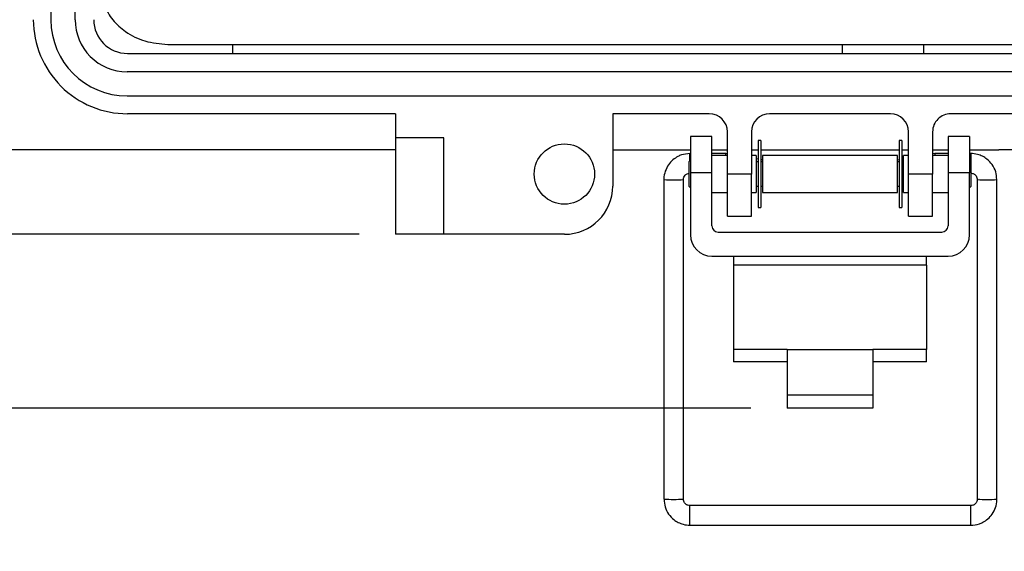
# Model space of a CAD drawing. Units: inches. Extents: x 0.3 to 8.3, y 0.3 to 10.7.
# Drawn here: x 1.4 to 2.4, y 6.9 to 7.5 of the extents above; entities that cross this region are included whole.
import ezdxf

# ---------------------------------------------------------------- set-up
doc = ezdxf.new("R2010")
doc.units = ezdxf.units.IN
doc.header["$MEASUREMENT"] = 0
doc.layers.add('BORDER', color=7, linetype='Continuous')
doc.styles.add('SLDTEXTSTYLE0', font='ARIAL.TTF', dxfattribs={"width": 0.948})
doc.dimstyles.new('SLDDIMSTYLE0', dxfattribs={"dimtxt": 0.080892, "dimasz": 0.080892, "dimexe": 0, "dimexo": 0.0625, "dimgap": 0.020223, "dimtad": 0, "dimtih": 1, "dimtoh": 1, "dimlfac": 3, "dimrnd": 1e-09, "dimzin": 12, "dimdsep": 46, "dimtxsty": 'SLDTEXTSTYLE0', "dimsah": 1, "dimcen": 0.09, "dimadec": 0, "dimazin": 3, "dimtfac": 1, "dimtofl": 0, "dimtmove": 0, "dimatfit": 3, "dimfxl": 0, "dimfrac": 2, "dimtolj": 1, "dimtzin": 12, "dimarcsym": 0})
doc.dimstyles.new('SLDDIMSTYLE1', dxfattribs={"dimtxt": 0.080892, "dimasz": 0.080892, "dimexe": 0, "dimexo": 0.0625, "dimgap": 0.020223, "dimtad": 0, "dimtih": 1, "dimtoh": 1, "dimlfac": 3, "dimrnd": 1e-09, "dimzin": 12, "dimdsep": 46, "dimtxsty": 'SLDTEXTSTYLE0', "dimsah": 1, "dimcen": 0.09, "dimadec": 0, "dimazin": 3, "dimtfac": 1, "dimtmove": 0, "dimatfit": 0, "dimfxl": 0, "dimfrac": 2, "dimtolj": 1, "dimtzin": 12, "dimarcsym": 0})

# ---------------------------------------------------------------- blocks, each defined once
blk = doc.blocks.new('_D')
at = {"layer": 'BORDER'}
for p, q in [((1.7937, 10.0875), (0.401, 10.0875)), ((0.4404, 10.0875), (0.4404, 8.7913)), ((0.4404, 7.2467), (0.4404, 8.5429)), ((1.7249, 7.2467), (0.401, 7.2467))]:
    blk.add_line(p, q, dxfattribs=at)
for points in [[(0.4404, 10.0875), (0.4279, 10.0066), (0.4528, 10.0066)], [(0.4404, 7.2467), (0.4528, 7.3276), (0.4279, 7.3276)]]:
    blk.add_solid(points, dxfattribs=at)
at = {"layer": 'BORDER', "char_height": 0.08333, "attachment_point": 1, "style": 'SLDTEXTSTYLE0'}
for s, insert in [('8.25', (0.3324, 8.7745)), ('[216.4]', (0.2706, 8.6503))]:
    blk.add_mtext(s, dxfattribs=dict(at, insert=insert))
blk = doc.blocks.new('_D_1')
at = {"layer": 'BORDER'}
for p, q in [((0.4404, 7.2467), (0.4404, 7.4023)), ((1.7249, 7.2467), (0.401, 7.2467)), ((2.1505, 7.0574), (0.401, 7.0574)), ((0.4404, 7.0574), (0.4404, 6.9018))]:
    blk.add_line(p, q, dxfattribs=at)
for points in [[(0.4404, 7.2467), (0.4528, 7.3276), (0.4279, 7.3276)], [(0.4404, 7.0574), (0.4279, 6.9765), (0.4528, 6.9765)]]:
    blk.add_solid(points, dxfattribs=at)
at = {"layer": 'BORDER', "char_height": 0.08333, "attachment_point": 1, "style": 'SLDTEXTSTYLE0'}
for s, insert in [('0.57', (0.3324, 7.2595)), ('[14.4', (0.3169, 7.1352))]:
    blk.add_mtext(s, dxfattribs=dict(at, insert=insert))

msp = doc.modelspace()

# ---------------------------------------------------------------- linework, layer by layer
at = {"color": 7, "linetype": 'Continuous', "lineweight": 25}
for p, q in [((1.3899, 8.4563), (1.3899, 7.4799)), ((1.4161, 7.48), (1.4161, 8.4564)), ((1.5168, 7.4533), (2.9564, 7.4533)), ((1.5871, 7.4533), (1.5871, 7.4435)), ((2.25, 7.4435), (2.25, 7.4533)), ((2.3383, 7.4533), (2.3383, 7.4435)), ((1.473, 7.4435), (3.0001, 7.4435)), ((3.0001, 7.4236), (1.4726, 7.4236)), ((1.4726, 7.3973), (3.0001, 7.3973)), ((1.7642, 7.3779), (1.473, 7.3779)), ((1.7642, 7.3779), (1.7642, 7.3517)), ((2.1054, 7.3779), (2.0004, 7.3779)), ((2.0004, 7.3779), (2.0004, 7.2992)), ((2.3022, 7.3779), (2.171, 7.3779)), ((3.0002, 7.3779), (2.3678, 7.3779)), ((2.1082, 7.353), (2.0849, 7.353)), ((2.0849, 7.353), (2.0849, 7.3136)), ((2.1082, 7.3136), (2.1082, 7.353)), ((2.125, 7.3123), (2.125, 7.3582)), ((2.1513, 7.3582), (2.1513, 7.3123)), ((2.3218, 7.3123), (2.3218, 7.3582)), ((2.3481, 7.3582), (2.3481, 7.3123)), ((2.3882, 7.353), (2.3649, 7.353)), ((2.3649, 7.353), (2.3649, 7.3136)), ((2.3882, 7.353), (2.3882, 7.3136)), ((1.8167, 7.3517), (1.7642, 7.3517)), ((1.7642, 7.3517), (1.7642, 7.2467)), ((1.8167, 7.2467), (1.8167, 7.3517)), ((2.1613, 7.3489), (2.1584, 7.3489)), ((2.1584, 7.3489), (2.1584, 7.2757)), ((2.1613, 7.3489), (2.1613, 7.2757)), ((2.3147, 7.3489), (2.3118, 7.3489)), ((2.3118, 7.3489), (2.3118, 7.2757)), ((2.3147, 7.3489), (2.3147, 7.2757)), ((1.7642, 7.3386), (1.2329, 7.3386)), ((2.0004, 7.3386), (2.0849, 7.3386)), ((2.0849, 7.3346), (2.0844, 7.3346)), ((2.1082, 7.3386), (2.125, 7.3386)), ((2.1235, 7.3346), (2.1082, 7.3346)), ((2.125, 7.3323), (2.1082, 7.3323)), ((2.125, 7.3343), (2.1235, 7.3346)), ((2.1513, 7.3386), (2.1584, 7.3386)), ((2.1565, 7.3323), (2.1513, 7.3323)), ((2.1565, 7.3323), (2.1565, 7.2923)), ((2.1613, 7.3386), (2.3118, 7.3386)), ((2.3099, 7.3323), (2.1632, 7.3323)), ((2.1632, 7.3323), (2.1632, 7.2923)), ((2.3099, 7.2923), (2.3099, 7.3323)), ((2.3147, 7.3386), (2.3218, 7.3386)), ((2.3218, 7.3323), (2.3166, 7.3323)), ((2.3166, 7.2923), (2.3166, 7.3323)), ((2.3481, 7.3386), (2.3649, 7.3386)), ((2.3505, 7.3346), (2.3481, 7.3342)), ((2.3649, 7.3323), (2.3481, 7.3323)), ((2.3649, 7.3346), (2.3505, 7.3346)), ((2.3882, 7.3386), (2.4202, 7.3386)), ((2.3895, 7.3346), (2.3882, 7.3346)), ((3.2402, 7.3386), (2.4202, 7.3386)), ((2.0849, 7.3274), (2.0832, 7.3256)), ((2.0832, 7.3256), (2.0832, 7.299)), ((2.1584, 7.3284), (2.1565, 7.3288)), ((2.1584, 7.3256), (2.1565, 7.3256)), ((2.1632, 7.3276), (2.1613, 7.3279)), ((2.1632, 7.3256), (2.1613, 7.3256)), ((2.3118, 7.3278), (2.3099, 7.3274)), ((2.3118, 7.3256), (2.3099, 7.3256)), ((2.3166, 7.3286), (2.3147, 7.3283)), ((2.3166, 7.3256), (2.3147, 7.3256)), ((2.39, 7.3256), (2.3882, 7.3274)), ((2.39, 7.3123), (2.39, 7.3256)), ((2.1082, 7.3136), (2.0849, 7.3136)), ((2.0849, 7.3136), (2.0849, 7.2462)), ((2.1082, 7.2558), (2.1082, 7.3136)), ((2.1513, 7.3123), (2.125, 7.3123)), ((2.125, 7.2664), (2.125, 7.3123)), ((2.1513, 7.2664), (2.1513, 7.3123)), ((2.3481, 7.3123), (2.3218, 7.3123)), ((2.3218, 7.2664), (2.3218, 7.3123)), ((2.3481, 7.2664), (2.3481, 7.3123)), ((2.3882, 7.3136), (2.3649, 7.3136)), ((2.3649, 7.3136), (2.3649, 7.2558)), ((2.3882, 7.2462), (2.3882, 7.3136)), ((2.39, 7.299), (2.39, 7.3123)), ((2.056, 7.3062), (2.056, 6.9586)), ((2.0773, 6.9586), (2.0773, 7.3062)), ((2.0832, 7.299), (2.0849, 7.2972)), ((2.1565, 7.299), (2.1584, 7.299)), ((2.1613, 7.299), (2.1632, 7.299)), ((2.3099, 7.299), (2.3118, 7.299)), ((2.3147, 7.299), (2.3166, 7.299)), ((2.3882, 7.2972), (2.39, 7.299)), ((2.3966, 7.3062), (2.3966, 6.9586)), ((2.4179, 6.9586), (2.4179, 7.3062)), ((2.1082, 7.2923), (2.125, 7.2923)), ((2.1513, 7.2923), (2.1565, 7.2923)), ((2.1632, 7.2923), (2.3099, 7.2923)), ((2.3166, 7.2923), (2.3218, 7.2923)), ((2.3481, 7.2923), (2.3649, 7.2923)), ((2.125, 7.2664), (2.1513, 7.2664)), ((2.1584, 7.2757), (2.1613, 7.2757)), ((2.3118, 7.2757), (2.3147, 7.2757)), ((2.3218, 7.2664), (2.3481, 7.2664)), ((1.8167, 7.2467), (1.7642, 7.2467)), ((1.9479, 7.2467), (1.8167, 7.2467)), ((2.1149, 7.2491), (2.3582, 7.2491)), ((2.1082, 7.2229), (2.3649, 7.2229)), ((2.1316, 7.2229), (2.1316, 7.213)), ((2.3416, 7.213), (2.1316, 7.213)), ((2.1316, 7.213), (2.1316, 7.1213)), ((2.3416, 7.213), (2.3416, 7.2229)), ((2.3416, 7.213), (2.3416, 7.1213)), ((2.1899, 7.1213), (2.1316, 7.1213)), ((2.1316, 7.1213), (2.1316, 7.1081)), ((2.1899, 7.1213), (2.2832, 7.1213)), ((2.1899, 7.1213), (2.1899, 7.0722)), ((2.2832, 7.1213), (2.2832, 7.0722)), ((2.3416, 7.1213), (2.2832, 7.1213)), ((2.3416, 7.1081), (2.3416, 7.1213)), ((2.1899, 7.1081), (2.1316, 7.1081)), ((2.3416, 7.1081), (2.2832, 7.1081)), ((2.1899, 7.0722), (2.2832, 7.0722)), ((2.1899, 7.0722), (2.1899, 7.0574)), ((2.2832, 7.0722), (2.2832, 7.0574)), ((2.2832, 7.0574), (2.1899, 7.0574)), ((2.3895, 6.9515), (2.0844, 6.9515)), ((2.0844, 6.9302), (2.3895, 6.9302))]:
    msp.add_line(p, q, dxfattribs=at)
at = {"color": 8, "linetype": 'Continuous', "lineweight": 25}
for p, q in [((2.0844, 7.3269), (2.0844, 7.3346)), ((2.3895, 7.3346), (2.3895, 7.326)), ((2.0844, 6.9302), (2.0844, 6.9515)), ((2.3895, 6.9302), (2.3895, 6.9515))]:
    msp.add_line(p, q, dxfattribs=at)
at = {"color": 7, "linetype": 'Continuous', "lineweight": 25}
msp.add_circle((1.9479, 7.3123), 0.0328, dxfattribs=at)
for centre, radius, start, end in [((1.473, 7.4802), 0.1023, 180.0174, 270.028), ((1.4725, 7.48), 0.0827, 180.0595, 270.016), ((1.4725, 7.48), 0.0564, 180, 270.0296), ((1.473, 7.4802), 0.0367, 180, 270), ((2.1054, 7.3582), 0.0197, 0.045, 90), ((2.171, 7.3582), 0.0197, 90, 180), ((2.3022, 7.3582), 0.0197, 0, 90), ((2.3678, 7.3582), 0.0197, 90, 180.045), ((1.9479, 7.2992), 0.0525, 270, 360), ((2.1149, 7.2558), 0.00667, 180, 270), ((2.3582, 7.2558), 0.00667, 270, 0), ((2.1082, 7.2462), 0.0233, 180, 270), ((2.3649, 7.2462), 0.0233, 270, 0)]:
    msp.add_arc(centre, radius, start, end, dxfattribs=at)
at = {"color": 8, "linetype": 'Continuous', "lineweight": 25}
for centre, radius, start, end in [((2.0667, 7.5312), 0.2252, 267.2909, 272.7076), ((2.4037, 7.3988), 0.0929, 265.6212, 272.1905), ((2.4103, 7.4243), 0.1183, 268.514, 273.6714), ((2.0667, 7.1459), 0.1876, 266.7484, 273.2516), ((2.4073, 7.1832), 0.2249, 267.287, 272.713)]:
    msp.add_arc(centre, radius, start, end, dxfattribs=at)
at = {"color": 7, "linetype": 'Continuous', "lineweight": 25}
for centre, major_axis, start_param, end_param in [((2.1225, 7.3239), (0.0009, 0.0106), 5.615802, 6.264269), ((2.3514, 7.3239), (-0.0009, 0.0106), 0.018916, 0.667383)]:
    msp.add_ellipse(centre, major_axis=major_axis, ratio=0.001655, start_param=start_param, end_param=end_param, dxfattribs=at)
for points, knots in [([(1.4449, 7.5134), (1.4455, 7.5074), (1.4468, 7.4953), (1.4566, 7.4792), (1.4716, 7.4656), (1.4922, 7.4554), (1.5084, 7.454), (1.5168, 7.4533)], [0, 0, 0, 0, 0.174445, 0.349207, 0.531041, 0.757652, 1, 1, 1, 1]), ([(2.0844, 7.3346), (2.0812, 7.3343), (2.0767, 7.3339), (2.0705, 7.3311), (2.0656, 7.3278), (2.0607, 7.3224), (2.0573, 7.3153), (2.0557, 7.3096), (2.0561, 7.3065), (2.0562, 7.3062)], [0, 0, 0, 0, 0.215208, 0.304766, 0.454303, 0.6138, 0.789928, 0.981525, 1, 1, 1, 1]), ([(2.4178, 7.3062), (2.4176, 7.3091), (2.4172, 7.3149), (2.4132, 7.3226), (2.408, 7.3282), (2.4024, 7.3317), (2.3965, 7.3341), (2.3921, 7.3344), (2.3895, 7.3346)], [0, 0, 0, 0, 0.1914968, 0.3885494, 0.5735721, 0.7013984, 0.8310019, 1, 1, 1, 1]), ([(2.0774, 7.3062), (2.0774, 7.3067), (2.0774, 7.3081), (2.0783, 7.3101), (2.0798, 7.3117), (2.0815, 7.3127), (2.0826, 7.313), (2.0832, 7.3132)], [0, 0, 0, 0, 0.156725, 0.412009, 0.649719, 0.817035, 1, 1, 1, 1]), ([(2.3904, 7.3131), (2.391, 7.3131), (2.392, 7.3129), (2.3935, 7.3122), (2.3948, 7.3111), (2.396, 7.3094), (2.3966, 7.3076), (2.3966, 7.3065), (2.3965, 7.3062)], [0, 0, 0, 0, 0.181899, 0.293798, 0.47864, 0.678528, 0.90194, 1, 1, 1, 1]), ([(2.0562, 6.9586), (2.0564, 6.9557), (2.0568, 6.9499), (2.0608, 6.9422), (2.066, 6.9366), (2.0716, 6.9331), (2.0775, 6.9307), (2.0819, 6.9304), (2.0844, 6.9302)], [0, 0, 0, 0, 0.1917214, 0.3887193, 0.5736905, 0.7014814, 0.8310489, 1, 1, 1, 1]), ([(2.0844, 6.9515), (2.0835, 6.9516), (2.0822, 6.9517), (2.0805, 6.9526), (2.0791, 6.9537), (2.078, 6.9554), (2.0773, 6.9572), (2.0774, 6.9582), (2.0774, 6.9586)], [0, 0, 0, 0, 0.2476063, 0.3505822, 0.5206834, 0.7046305, 0.9102262, 1, 1, 1, 1]), ([(2.3895, 6.9302), (2.3927, 6.9305), (2.3973, 6.9309), (2.4035, 6.9337), (2.4084, 6.937), (2.4133, 6.9424), (2.4167, 6.9495), (2.4183, 6.9552), (2.4178, 6.9583), (2.4178, 6.9586)], [0, 0, 0, 0, 0.2153078, 0.3049075, 0.4545139, 0.6140842, 0.7902945, 0.9819798, 1, 1, 1, 1]), ([(2.3965, 6.9586), (2.3965, 6.9581), (2.3966, 6.9567), (2.3956, 6.9547), (2.3942, 6.9531), (2.3925, 6.9521), (2.391, 6.9516), (2.39, 6.9515), (2.3895, 6.9515)], [0, 0, 0, 0, 0.138898, 0.364861, 0.575268, 0.723367, 0.887517, 1, 1, 1, 1])]:
    msp.add_open_spline(points, degree=3, knots=knots, dxfattribs=at)

# ---------------------------------------------------------------- dimensions: what is measured, and where the dimension line sits
at = {"layer": 'BORDER'}
for base, p1, p2, text, dimstyle, picture, middle in [((0.4404, 7.2467), (1.8331, 10.0875), (1.7642, 7.2467), '8.25\\P[216.4]', 'SLDDIMSTYLE0', '_D', (0.4404, 8.6671)), ((0.4404, 7.0574), (1.7642, 7.2467), (2.1899, 7.0574), '0.57\\P[14.4', 'SLDDIMSTYLE1', '_D_1', (0.4404, 7.152))]:
    dim = msp.add_linear_dim(base=base, p1=p1, p2=p2, angle=90, text=text, dimstyle=dimstyle, dxfattribs=at)
    dim.commit()
    dim.dimension.update_dxf_attribs({"geometry": picture, "text_midpoint": middle, "dimtype": 160})

doc.saveas('drawing.dxf')
